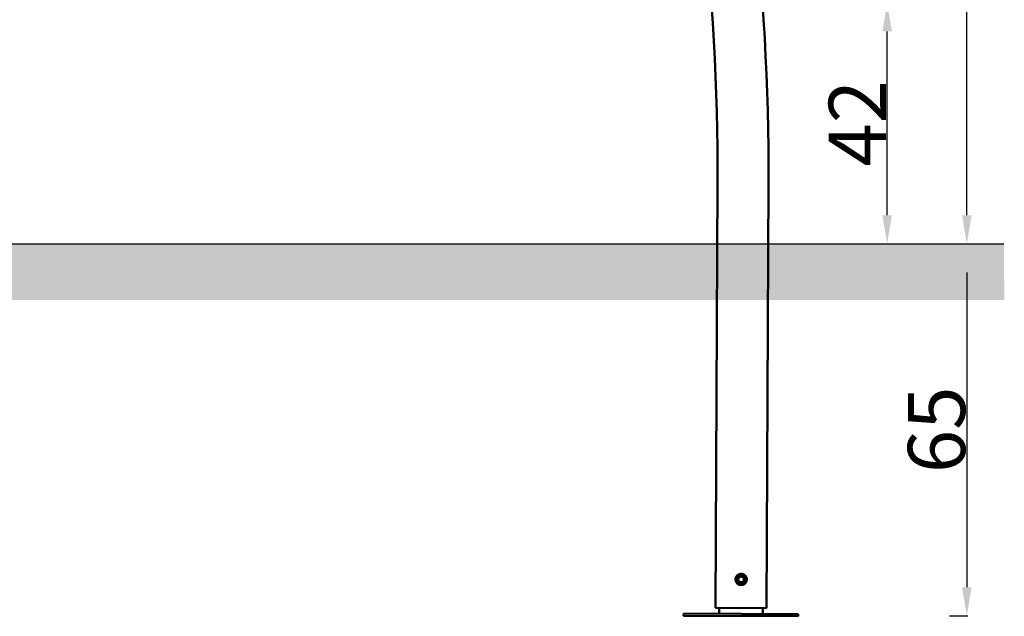
# Model space of a CAD drawing. Units: millimetres. Extents: x 2697 to 3468, y 787 to 1082.
# Drawn here: x 3296 to 3468, y 787 to 891 of the extents above; entities that cross this region are included whole.
import ezdxf

# ---------------------------------------------------------------- set-up
doc = ezdxf.new("R2010")
doc.units = ezdxf.units.MM
doc.header["$LTSCALE"] = 10
doc.layers.add('Widoczne (ISO)', color=7, linetype='Continuous', lineweight=50)
doc.styles.get("Standard").update_dxf_attribs({"font": 'tahoma.ttf'})
doc.dimstyles.new('Karol 10', dxfattribs={"dimtxt": 10, "dimasz": 5, "dimexe": 0.18, "dimexo": 0.0625, "dimgap": 0.09, "dimtad": 1, "dimdec": 0, "dimzin": 0, "dimdsep": 46, "dimtxsty": 'Standard', "dimcen": 0.09, "dimadec": 0, "dimazin": 0, "dimtfac": 1, "dimtdec": 0, "dimtofl": 0, "dimtmove": 0, "dimatfit": 3, "dimfxl": 3, "dimfxlon": 1, "dimtolj": 1, "dimtzin": 0, "dimarcsym": 0})

# ---------------------------------------------------------------- blocks, each defined once
blk = doc.blocks.new('A$C33D43BA6')
at = {"layer": 'Widoczne (ISO)'}
for p, q in [((711.97, 1.47), (712.32, 75.68)), ((720.86, 1.43), (721.21, 75.64)), ((706.4, 0.1), (706.41, 0.5)), ((726.4, 0), (706.4, 0.1)), ((726.41, 0.4), (706.41, 0.5)), ((711.97, 1.47), (720.86, 1.43)), ((712.6, 0.47), (712.61, 1.47)), ((720.21, 0.43), (720.22, 1.43)), ((726.4, 0), (726.41, 0.4))]:
    blk.add_line(p, q, dxfattribs=at)
for radius in [1, 0.78, 0.5]:
    blk.add_circle((716.44, 6.45), radius, dxfattribs=at)
for radius in [415.32, 406.43]:
    blk.add_arc((305.9, 77.62), radius, 359.7262, 27.7262, dxfattribs=at)
for points in [[(715.52, 6.09), (715.6, 6.58), (715.67, 7.06)], [(715.67, 7.06), (716.13, 7.24), (716.58, 7.42)], [(716.58, 7.42), (716.97, 7.11), (717.35, 6.8)], [(716.29, 5.48), (715.9, 5.78), (715.52, 6.09)], [(717.2, 5.83), (716.74, 5.66), (716.29, 5.48)], [(717.35, 6.8), (717.28, 6.32), (717.2, 5.83)]]:
    blk.add_rational_spline(points, [1, 1.15470053838, 1], degree=2, dxfattribs=at)
blk = doc.blocks.new('*D17')
at = {"color": 0, "lineweight": -2, "transparency": 16777216}
for p, q in [((3444.07, 894.26), (3447.25, 894.26)), ((3447.07, 857.15), (3447.07, 889.26)), ((3444.07, 852.15), (3447.25, 852.15))]:
    blk.add_line(p, q, dxfattribs=at)
at = {"color": 0, "transparency": 16777216}
for points in [[(3446.23, 889.26), (3447.9, 889.26), (3447.07, 894.26)], [(3446.23, 857.15), (3447.9, 857.15), (3447.07, 852.15)]]:
    blk.add_solid(points, dxfattribs=at)
at = {"layer": 'Defpoints', "color": 0, "transparency": 16777216}
for p in [(3343.62, 894.26), (3447.07, 894.26), (3336.85, 852.15)]:
    blk.add_point(p, dxfattribs=at)
at = {"color": 0, "transparency": 16777216, "insert": (3441.87, 873.21), "char_height": 10, "attachment_point": 5, "rotation": 90}
blk.add_mtext('\\A1;42', dxfattribs=at)
blk = doc.blocks.new('*D18')
at = {"color": 0, "lineweight": -2, "transparency": 16777216}
for p, q in [((3457.98, 852.15), (3461.16, 852.15)), ((3460.98, 847.15), (3460.98, 792.15)), ((3457.98, 787.15), (3461.16, 787.15))]:
    blk.add_line(p, q, dxfattribs=at)
at = {"color": 0, "transparency": 16777216}
for points in [[(3460.15, 847.15), (3461.81, 847.15), (3460.98, 852.15)], [(3460.15, 792.15), (3461.81, 792.15), (3460.98, 787.15)]]:
    blk.add_solid(points, dxfattribs=at)
at = {"layer": 'Defpoints', "color": 0, "transparency": 16777216}
for p in [(3390.75, 852.15), (3411.52, 787.15), (3460.98, 787.15)]:
    blk.add_point(p, dxfattribs=at)
at = {"color": 0, "transparency": 16777216, "insert": (3455.69, 819.65), "char_height": 10, "attachment_point": 5, "rotation": 90}
blk.add_mtext('\\A1;65', dxfattribs=at)
blk = doc.blocks.new('*D19')
at = {"color": 0, "lineweight": -2, "transparency": 16777216}
for p, q in [((3457.98, 1081.17), (3461.16, 1081.17)), ((3460.98, 857.15), (3460.98, 1076.17)), ((3457.98, 852.15), (3461.16, 852.15))]:
    blk.add_line(p, q, dxfattribs=at)
at = {"color": 0, "transparency": 16777216}
for points in [[(3460.15, 1076.17), (3461.81, 1076.17), (3460.98, 1081.17)], [(3460.15, 857.15), (3461.81, 857.15), (3460.98, 852.15)]]:
    blk.add_solid(points, dxfattribs=at)
at = {"layer": 'Defpoints', "color": 0, "transparency": 16777216}
for p in [(3363.91, 1081.17), (3460.98, 1081.17), (3368.24, 852.15)]:
    blk.add_point(p, dxfattribs=at)
at = {"color": 0, "transparency": 16777216, "insert": (3455.69, 966.66), "char_height": 10, "attachment_point": 5, "rotation": 90}
blk.add_mtext('\\A1;229', dxfattribs=at)

msp = doc.modelspace()

# ---------------------------------------------------------------- hatches: boundary and pattern name
h = msp.add_hatch()
h.set_pattern_fill('AR-HBONE', color=256, scale=0.05)
h.set_pattern_definition([(45, (-4888.4597, -10928.706), (7e-16, 7.1842049), [15.24, -5.08]), (135, (-4884.8676, -10925.1136), (7e-16, 7.1842049), [15.24, -5.08])])
h.paths.add_polyline_path([(3467.53, 842.31), (3467.46, 852.15), (2696.71, 852.15), (2696.71, 842.31)])

# ---------------------------------------------------------------- linework, layer by layer
msp.add_line((2696.71, 852.15), (3467.46, 852.15))

# ---------------------------------------------------------------- block references
msp.add_blockref('A$C33D43BA6', (2705.12, 787.06))

# ---------------------------------------------------------------- dimensions: what is measured, and where the dimension line sits
for base, p1, p2, picture, middle in [((3460.98, 1081.17), (3368.24, 852.15), (3363.91, 1081.17), '*D19', (3455.69, 966.66)), ((3447.07, 894.26), (3336.85, 852.15), (3343.62, 894.26), '*D17', (3441.87, 873.21)), ((3460.98, 787.15), (3390.75, 852.15), (3411.52, 787.15), '*D18', (3455.69, 819.65))]:
    dim = msp.add_linear_dim(base=base, p1=p1, p2=p2, angle=90, dimstyle='Karol 10')
    dim.commit()
    dim.dimension.update_dxf_attribs({"geometry": picture, "text_midpoint": middle})

doc.saveas('drawing.dxf')
